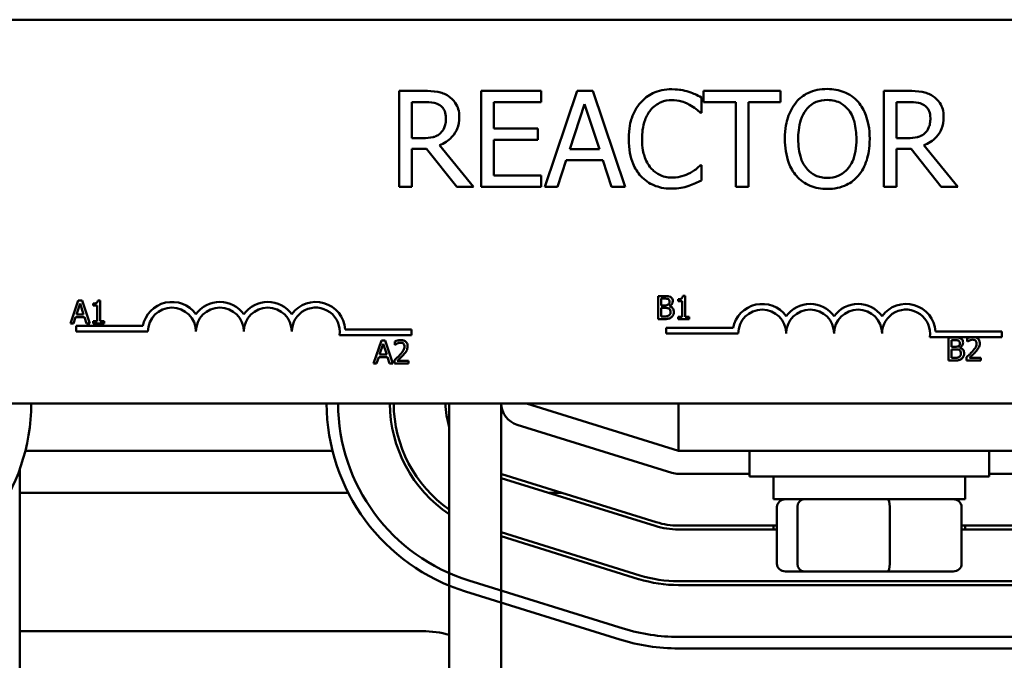
# Model space of a CAD drawing. Units: inches. Extents: x 1.1 to 48.4, y 0.6 to 37.7.
# Drawn here: x 8.7 to 11.3, y 28.1 to 29.8 of the extents above; entities that cross this region are included whole.
import ezdxf

# ---------------------------------------------------------------- set-up
doc = ezdxf.new("R2010")
doc.units = ezdxf.units.IN
doc.header["$LTSCALE"] = 2.25
doc.header["$MEASUREMENT"] = 0
doc.layers.add('Visible (ANSI)', color=7, linetype='Continuous', lineweight=50)

msp = doc.modelspace()

# ---------------------------------------------------------------- linework, layer by layer
at = {"layer": 'Visible (ANSI)'}
for p, q in [((8.5751, 29.8106), (13.3951, 29.8106)), ((9.7672, 29.625), (9.7028, 29.625)), ((9.7028, 29.625), (9.7028, 29.375)), ((10.0725, 29.625), (9.9161, 29.625)), ((9.9161, 29.625), (9.9161, 29.375)), ((10.0725, 29.5954), (10.0725, 29.625)), ((10.1663, 29.625), (10.082, 29.375)), ((10.2072, 29.625), (10.1663, 29.625)), ((10.2915, 29.375), (10.2072, 29.625)), ((10.6971, 29.625), (10.4961, 29.625)), ((10.4961, 29.625), (10.4961, 29.5954)), ((10.6971, 29.5954), (10.6971, 29.625)), ((11.0301, 29.625), (10.9657, 29.625)), ((10.9657, 29.625), (10.9657, 29.375)), ((10.4906, 29.5682), (10.4906, 29.6083)), ((9.736, 29.5022), (9.736, 29.5962)), ((9.736, 29.5962), (9.769, 29.5962)), ((9.9493, 29.5269), (9.9493, 29.5954)), ((9.9493, 29.5954), (10.0725, 29.5954)), ((10.1474, 29.4732), (10.1859, 29.5909)), ((10.1859, 29.5909), (10.2246, 29.4732)), ((10.4961, 29.5954), (10.58, 29.5954)), ((10.58, 29.5954), (10.58, 29.375)), ((10.6132, 29.375), (10.6132, 29.5954)), ((10.6132, 29.5954), (10.6971, 29.5954)), ((10.9989, 29.5962), (11.032, 29.5962)), ((10.9989, 29.5022), (10.9989, 29.5962)), ((10.488, 29.5682), (10.4906, 29.5682)), ((10.0642, 29.5269), (9.9493, 29.5269)), ((10.0642, 29.4973), (10.0642, 29.5269)), ((9.7652, 29.5022), (9.736, 29.5022)), ((9.9493, 29.4045), (9.9493, 29.4973)), ((9.9493, 29.4973), (10.0642, 29.4973)), ((11.0281, 29.5022), (10.9989, 29.5022)), ((9.736, 29.375), (9.736, 29.4744)), ((9.736, 29.4744), (9.7741, 29.4744)), ((9.7741, 29.4744), (9.8531, 29.375)), ((9.8962, 29.375), (9.8073, 29.4838)), ((10.2246, 29.4732), (10.1474, 29.4732)), ((10.9989, 29.375), (10.9989, 29.4744)), ((10.9989, 29.4744), (11.037, 29.4744)), ((11.037, 29.4744), (11.116, 29.375)), ((11.1592, 29.375), (11.0703, 29.4838)), ((10.1156, 29.375), (10.1383, 29.4449)), ((10.1383, 29.4449), (10.2338, 29.4449)), ((10.2338, 29.4449), (10.2564, 29.375)), ((10.4906, 29.4317), (10.4882, 29.4317)), ((10.4906, 29.392), (10.4906, 29.4317)), ((10.0725, 29.4045), (9.9493, 29.4045)), ((10.0725, 29.375), (10.0725, 29.4045)), ((9.7028, 29.375), (9.736, 29.375)), ((9.8531, 29.375), (9.8962, 29.375)), ((9.9161, 29.375), (10.0725, 29.375)), ((10.082, 29.375), (10.1156, 29.375)), ((10.2564, 29.375), (10.2915, 29.375)), ((10.58, 29.375), (10.6132, 29.375)), ((10.9657, 29.375), (10.9989, 29.375)), ((11.116, 29.375), (11.1592, 29.375)), ((10.3779, 29.0907), (10.3779, 29.0307)), ((10.3938, 29.0907), (10.3779, 29.0907)), ((10.3859, 29.0664), (10.3859, 29.0839)), ((10.3859, 29.0839), (10.3935, 29.0839)), ((10.4482, 29.0909), (10.442, 29.0909)), ((10.4482, 29.0368), (10.4482, 29.0909)), ((8.8659, 29.0792), (8.8456, 29.0192)), ((8.8613, 29.0428), (8.8706, 29.071)), ((8.8757, 29.0792), (8.8659, 29.0792)), ((8.8706, 29.071), (8.8799, 29.0428)), ((8.8959, 29.0192), (8.8757, 29.0792)), ((8.9046, 29.071), (8.9046, 29.0656)), ((8.9046, 29.0656), (8.9155, 29.0656)), ((8.9155, 29.0656), (8.9155, 29.0253)), ((8.9232, 29.0794), (8.917, 29.0794)), ((8.9232, 29.0253), (8.9232, 29.0794)), ((10.395, 29.0664), (10.3859, 29.0664)), ((10.3859, 29.0375), (10.3859, 29.0597)), ((10.3859, 29.0597), (10.395, 29.0597)), ((10.4074, 29.0641), (10.4074, 29.0644)), ((10.4296, 29.0825), (10.4296, 29.077)), ((10.4296, 29.077), (10.4405, 29.077)), ((10.4405, 29.077), (10.4405, 29.0368)), ((8.8537, 29.0192), (8.8591, 29.036)), ((8.8591, 29.036), (8.882, 29.036)), ((8.8799, 29.0428), (8.8613, 29.0428)), ((8.882, 29.036), (8.8875, 29.0192)), ((10.3924, 29.0375), (10.3859, 29.0375)), ((10.4405, 29.0368), (10.4296, 29.0368)), ((10.4296, 29.0368), (10.4296, 29.0307)), ((10.4588, 29.0368), (10.4482, 29.0368)), ((10.4588, 29.0307), (10.4588, 29.0368)), ((8.8456, 29.0192), (8.8537, 29.0192)), ((8.8601, 28.9981), (8.8601, 29.0128)), ((8.8601, 29.0128), (9.0343, 29.0128)), ((8.8875, 29.0192), (8.8959, 29.0192)), ((8.9046, 29.0253), (8.9046, 29.0192)), ((8.9155, 29.0253), (8.9046, 29.0253)), ((8.9046, 29.0192), (8.9339, 29.0192)), ((8.9339, 29.0253), (8.9232, 29.0253)), ((8.9339, 29.0192), (8.9339, 29.0253)), ((10.3779, 29.0307), (10.3951, 29.0307)), ((10.399, 28.9929), (10.399, 29.0076)), ((10.399, 29.0076), (10.5732, 29.0076)), ((10.4296, 29.0307), (10.4588, 29.0307)), ((9.0476, 28.9981), (8.8601, 28.9981)), ((9.7351, 28.9887), (9.5469, 28.9887)), ((9.5621, 29.0034), (9.7351, 29.0034)), ((9.7351, 29.0034), (9.7351, 28.9887)), ((10.5865, 28.9929), (10.399, 28.9929)), ((11.1927, 28.9834), (11.0858, 28.9834)), ((11.101, 28.9981), (11.274, 28.9981)), ((11.1348, 28.9827), (11.1348, 28.9227)), ((11.1507, 28.9827), (11.1348, 28.9827)), ((11.2038, 28.9834), (11.1927, 28.9834)), ((11.274, 28.9834), (11.2038, 28.9834)), ((11.274, 28.9981), (11.274, 28.9834)), ((9.6561, 28.9747), (9.6358, 28.9147)), ((9.6516, 28.9383), (9.6608, 28.9665)), ((9.6659, 28.9747), (9.6561, 28.9747)), ((9.6608, 28.9665), (9.6701, 28.9383)), ((9.6861, 28.9147), (9.6659, 28.9747)), ((9.6914, 28.9724), (9.6914, 28.9638)), ((9.6914, 28.9638), (9.6918, 28.9638)), ((11.1428, 28.9584), (11.1428, 28.9759)), ((11.1428, 28.9759), (11.1504, 28.9759)), ((11.1518, 28.9584), (11.1428, 28.9584)), ((11.1642, 28.9561), (11.1642, 28.9564)), ((11.183, 28.9804), (11.183, 28.9718)), ((11.183, 28.9718), (11.1834, 28.9718)), ((9.6439, 28.9147), (9.6494, 28.9315)), ((9.6494, 28.9315), (9.6723, 28.9315)), ((9.6701, 28.9383), (9.6516, 28.9383)), ((9.6723, 28.9315), (9.6777, 28.9147)), ((11.1428, 28.9295), (11.1428, 28.9517)), ((11.1428, 28.9517), (11.1518, 28.9517)), ((11.1492, 28.9295), (11.1428, 28.9295)), ((11.1817, 28.9312), (11.1817, 28.9227)), ((11.2187, 28.9297), (11.1892, 28.9297)), ((11.2187, 28.9227), (11.2187, 28.9297)), ((9.6358, 28.9147), (9.6439, 28.9147)), ((9.6777, 28.9147), (9.6861, 28.9147)), ((9.6901, 28.9232), (9.6901, 28.9147)), ((9.6901, 28.9147), (9.7271, 28.9147)), ((9.7271, 28.9217), (9.6976, 28.9217)), ((9.7271, 28.9147), (9.7271, 28.9217)), ((11.1348, 28.9227), (11.152, 28.9227)), ((11.1817, 28.9227), (11.2187, 28.9227)), ((13.3951, 28.8106), (8.5751, 28.8106)), ((9.8333, 28.8106), (9.8333, 26.7411)), ((9.9683, 28.8106), (9.9683, 26.7411)), ((10.4308, 28.6876), (10.0344, 28.8106)), ((10.4308, 28.8106), (10.4308, 28.6876)), ((10.0105, 28.7553), (10.413, 28.6303)), ((9.5287, 28.6876), (8.7279, 28.6876)), ((10.4308, 28.6876), (11.4258, 28.6876)), ((10.6158, 28.6876), (10.6158, 28.6201)), ((11.2408, 28.6876), (11.2408, 28.6201)), ((8.7133, 26.7411), (8.7133, 28.6394)), ((10.3729, 28.5013), (9.9704, 28.6263)), ((10.4308, 28.6276), (10.6158, 28.6276)), ((11.2408, 28.6276), (11.4258, 28.6276)), ((9.9683, 28.6165), (10.37, 28.4918)), ((11.2408, 28.6201), (10.6158, 28.6201)), ((10.6783, 28.5611), (10.6783, 28.6201)), ((11.1783, 28.5611), (11.1783, 28.6201)), ((9.57, 28.5776), (8.7133, 28.5776)), ((10.1275, 28.5776), (10.0938, 28.5776)), ((10.6783, 28.5611), (11.1783, 28.5611)), ((10.6875, 28.3931), (10.6875, 28.5411)), ((10.7409, 28.3931), (10.7409, 28.5411)), ((10.9817, 28.3931), (10.9817, 28.5411)), ((11.169, 28.3931), (11.169, 28.5411)), ((10.3299, 28.3629), (9.9683, 28.4752)), ((10.6875, 28.4926), (10.4308, 28.4926)), ((10.4308, 28.4826), (10.6875, 28.4826)), ((10.6783, 28.4826), (10.6783, 28.4926)), ((11.4258, 28.4926), (11.169, 28.4926)), ((11.169, 28.4826), (11.4258, 28.4826)), ((11.1783, 28.4826), (11.1783, 28.4926)), ((9.9683, 28.4647), (10.3269, 28.3533)), ((10.7095, 28.3731), (10.758, 28.3731)), ((10.758, 28.3731), (10.9768, 28.3731)), ((10.9768, 28.3731), (11.147, 28.3731)), ((10.2869, 28.2244), (9.8844, 28.3494)), ((11.4258, 28.3476), (10.4308, 28.3476)), ((9.8755, 28.3207), (10.278, 28.1957)), ((10.4308, 28.3376), (11.4258, 28.3376)), ((8.7133, 28.2176), (9.7633, 28.2176)), ((11.4258, 28.2026), (10.4308, 28.2026)), ((10.4308, 28.1726), (11.4258, 28.1726))]:
    msp.add_line(p, q, dxfattribs=at)
for centre, radius, start, end in [((9.1101, 28.9981), 0.0772, 35.9425, 169.0242), ((9.1101, 28.9981), 0.0625, 0, 180), ((9.2351, 28.9981), 0.0772, 35.9425, 144.0575), ((9.2351, 28.9981), 0.0625, 0, 180), ((9.3601, 28.9981), 0.0772, 35.9425, 144.0575), ((9.3601, 28.9981), 0.0625, 0, 180), ((9.4851, 28.9981), 0.0772, 3.8949, 144.0575), ((9.4851, 28.9981), 0.0625, 351.2996, 180), ((10.649, 28.9929), 0.0772, 35.9425, 169.0242), ((10.774, 28.9929), 0.0772, 35.9425, 144.0575), ((10.899, 28.9929), 0.0772, 35.9425, 144.0575), ((11.024, 28.9929), 0.0772, 3.8949, 144.0575), ((10.649, 28.9929), 0.0625, 0, 180), ((10.774, 28.9929), 0.0625, 0, 180), ((10.899, 28.9929), 0.0625, 0, 180), ((11.024, 28.9929), 0.0625, 351.2996, 180), ((8.2283, 28.8126), 0.515, 287.2527, 359.7867), ((10.0283, 28.8126), 0.515, 180.2133, 252.7473), ((10.0283, 28.8126), 0.485, 180.2265, 252.7473), ((10.0283, 28.8126), 0.35, 180.3139, 236.1416), ((10.0283, 28.8126), 0.34, 180.3231, 235.0033), ((10.0283, 28.8126), 0.205, 180.5359, 197.9698), ((10.0283, 28.8126), 0.06, 181.8313, 252.7473), ((10.0283, 28.8126), 0.195, 252.0798, 252.7473), ((10.4308, 28.6876), 0.06, 252.7473, 270), ((10.4308, 28.6876), 0.195, 252.7473, 270), ((10.4308, 28.6876), 0.205, 252.7473, 270), ((10.4308, 28.6876), 0.35, 252.7473, 270), ((10.4308, 28.6876), 0.34, 252.7473, 270), ((9.7633, 27.9676), 0.25, 73.7398, 90), ((10.4308, 28.6876), 0.485, 252.7473, 270), ((10.4308, 28.6876), 0.515, 252.7473, 270)]:
    msp.add_arc(centre, radius, start, end, dxfattribs=at)
for centre, major_axis, ratio, start_param, end_param in [((10.7095, 28.5411), (0.022, 0), 0.90953, 1.570796, 3.141593), ((10.758, 28.5411), (0, 0.02), 0.855309, 0, 1.570796), ((10.9768, 28.5411), (0, 0.02), 0.244161, 4.712389, 6.283185), ((11.147, 28.5411), (-0.022, 0), 0.90953, 3.141593, 4.712389), ((10.7095, 28.3931), (0.022, 0), 0.90953, 3.141593, 4.712389), ((10.758, 28.3931), (0, -0.02), 0.855309, 4.712389, 6.283185), ((10.9768, 28.3931), (0, -0.02), 0.244161, 0, 1.570796), ((11.147, 28.3931), (-0.022, 0), 0.90953, 1.570796, 3.141593)]:
    msp.add_ellipse(centre, major_axis=major_axis, ratio=ratio, start_param=start_param, end_param=end_param, dxfattribs=at)
for points, knots in [([(9.8308, 29.6118), (9.8265, 29.6145), (9.822, 29.6169), (9.8127, 29.6205), (9.808, 29.6218), (9.7913, 29.6245), (9.7792, 29.625), (9.7672, 29.625)], [-0.1677598, -0.1677598, -0.1677598, -0.1677598, -0.1290227, -0.1290227, -0.0915306, -0.0915306, 0, 0, 0, 0]), ([(10.4135, 29.6294), (10.4046, 29.6294), (10.3959, 29.6286), (10.3791, 29.6251), (10.3714, 29.6225), (10.3517, 29.6131), (10.3412, 29.6051), (10.3322, 29.595)], [-0.23334, -0.23334, -0.23334, -0.23334, -0.1660631, -0.1660631, -0.1028925, -0.1028925, 0, 0, 0, 0]), ([(10.4574, 29.6229), (10.4508, 29.625), (10.4439, 29.6265), (10.4336, 29.6282), (10.4254, 29.6294), (10.4135, 29.6294)], [-0.270358, -0.270358, -0.270358, -0.270358, -0.0913811, -0.0913811, 0, 0, 0, 0]), ([(10.4906, 29.6083), (10.4852, 29.6113), (10.4796, 29.614), (10.471, 29.6178), (10.465, 29.6205), (10.4574, 29.6229)], [-0.1794687, -0.1794687, -0.1794687, -0.1794687, -0.0607087, -0.0607087, 0, 0, 0, 0]), ([(10.8186, 29.6302), (10.8097, 29.6302), (10.8007, 29.6294), (10.7837, 29.6257), (10.7758, 29.6231), (10.7567, 29.6137), (10.7467, 29.6061), (10.7382, 29.5964)], [-0.2297757, -0.2297757, -0.2297757, -0.2297757, -0.161847, -0.161847, -0.0979811, -0.0979811, 0, 0, 0, 0]), ([(10.8993, 29.5964), (10.8944, 29.6019), (10.8889, 29.6068), (10.8755, 29.6163), (10.8683, 29.6198), (10.849, 29.6278), (10.8339, 29.6302), (10.8186, 29.6302)], [-0.1938257, -0.1938257, -0.1938257, -0.1938257, -0.1592284, -0.1592284, -0.1165822, -0.1165822, 0, 0, 0, 0]), ([(11.0938, 29.6118), (11.0895, 29.6145), (11.085, 29.6169), (11.0757, 29.6205), (11.071, 29.6218), (11.0542, 29.6245), (11.0422, 29.625), (11.0301, 29.625)], [-0.1677598, -0.1677598, -0.1677598, -0.1677598, -0.1290227, -0.1290227, -0.0915306, -0.0915306, 0, 0, 0, 0]), ([(9.8592, 29.5571), (9.8592, 29.5641), (9.8584, 29.5712), (9.8552, 29.5827), (9.853, 29.5882), (9.844, 29.6014), (9.8379, 29.6072), (9.8308, 29.6118)], [-0.2014197, -0.2014197, -0.2014197, -0.2014197, -0.1216699, -0.1216699, -0.0648422, -0.0648422, 0, 0, 0, 0]), ([(10.3579, 29.5753), (10.3617, 29.5797), (10.3659, 29.5837), (10.3752, 29.5906), (10.3801, 29.5933), (10.3943, 29.5993), (10.4036, 29.6011), (10.4132, 29.6011)], [-0.1607012, -0.1607012, -0.1607012, -0.1607012, -0.1167143, -0.1167143, -0.0736279, -0.0736279, 0, 0, 0, 0]), ([(10.4132, 29.6011), (10.4219, 29.6011), (10.4308, 29.6002), (10.4431, 29.5965), (10.4509, 29.594), (10.4598, 29.5891)], [-0.2383759, -0.2383759, -0.2383759, -0.2383759, -0.0777001, -0.0777001, 0, 0, 0, 0]), ([(10.7633, 29.5755), (10.7669, 29.5801), (10.7709, 29.5844), (10.7807, 29.5921), (10.7856, 29.5946), (10.7989, 29.6), (10.8089, 29.6015), (10.8188, 29.6015)], [-0.137988, -0.137988, -0.137988, -0.137988, -0.1090307, -0.1090307, -0.076096, -0.076096, 0, 0, 0, 0]), ([(10.8188, 29.6015), (10.8254, 29.6015), (10.8318, 29.6008), (10.8441, 29.5977), (10.8498, 29.5955), (10.8626, 29.5881), (10.8689, 29.5824), (10.8741, 29.5755)], [-0.1623056, -0.1623056, -0.1623056, -0.1623056, -0.1125339, -0.1125339, -0.0659705, -0.0659705, 0, 0, 0, 0]), ([(11.1221, 29.5571), (11.1221, 29.5641), (11.1214, 29.5712), (11.1182, 29.5827), (11.116, 29.5882), (11.107, 29.6014), (11.1009, 29.6072), (11.0938, 29.6118)], [-0.2014197, -0.2014197, -0.2014197, -0.2014197, -0.1216699, -0.1216699, -0.0648422, -0.0648422, 0, 0, 0, 0]), ([(9.769, 29.5962), (9.7746, 29.5962), (9.7849, 29.596), (9.799, 29.5927), (9.8041, 29.5907), (9.8087, 29.5877)], [-0.1096682, -0.1096682, -0.1096682, -0.1096682, -0.0421512, -0.0421512, 0, 0, 0, 0]), ([(9.8087, 29.5877), (9.8115, 29.5858), (9.8141, 29.5836), (9.8187, 29.5779), (9.8202, 29.575), (9.8236, 29.5668), (9.8245, 29.5606), (9.8245, 29.5545)], [-0.08503315, -0.08503315, -0.08503315, -0.08503315, -0.06740103, -0.06740103, -0.04703786, -0.04703786, 0, 0, 0, 0]), ([(10.3322, 29.595), (10.3217, 29.5831), (10.3142, 29.5694), (10.3059, 29.5454), (10.301, 29.5281), (10.301, 29.4998)], [-0.5727352, -0.5727352, -0.5727352, -0.5727352, -0.2159414, -0.2159414, 0, 0, 0, 0]), ([(10.3357, 29.4998), (10.3357, 29.5146), (10.3373, 29.5323), (10.3471, 29.5589), (10.3517, 29.5677), (10.3579, 29.5753)], [-0.2157825, -0.2157825, -0.2157825, -0.2157825, -0.0750046, -0.0750046, 0, 0, 0, 0]), ([(10.4598, 29.5891), (10.4657, 29.5859), (10.4715, 29.5822), (10.4805, 29.5748), (10.4843, 29.5716), (10.488, 29.5682)], [-0.08851483, -0.08851483, -0.08851483, -0.08851483, -0.03795404, -0.03795404, 0, 0, 0, 0]), ([(10.7382, 29.5964), (10.7281, 29.5843), (10.7209, 29.5703), (10.713, 29.546), (10.7082, 29.5283), (10.7082, 29.5)], [-0.5669914, -0.5669914, -0.5669914, -0.5669914, -0.2162681, -0.2162681, 0, 0, 0, 0]), ([(10.7429, 29.5), (10.7429, 29.513), (10.744, 29.5319), (10.7532, 29.5592), (10.7574, 29.568), (10.7633, 29.5755)], [-0.2198636, -0.2198636, -0.2198636, -0.2198636, -0.0730182, -0.0730182, 0, 0, 0, 0]), ([(10.8741, 29.5755), (10.883, 29.5641), (10.8872, 29.5511), (10.8932, 29.5297), (10.8946, 29.5146), (10.8946, 29.5)], [-0.1691984, -0.1691984, -0.1691984, -0.1691984, -0.111549, -0.111549, 0, 0, 0, 0]), ([(10.9293, 29.5), (10.9293, 29.5282), (10.9244, 29.5478), (10.9145, 29.5743), (10.908, 29.5861), (10.8993, 29.5964)], [-0.2156543, -0.2156543, -0.2156543, -0.2156543, -0.1027425, -0.1027425, 0, 0, 0, 0]), ([(11.032, 29.5962), (11.0376, 29.5962), (11.0479, 29.596), (11.0619, 29.5927), (11.0671, 29.5907), (11.0717, 29.5877)], [-0.1096682, -0.1096682, -0.1096682, -0.1096682, -0.0421512, -0.0421512, 0, 0, 0, 0]), ([(11.0717, 29.5877), (11.0745, 29.5858), (11.077, 29.5836), (11.0817, 29.5779), (11.0832, 29.575), (11.0866, 29.5668), (11.0875, 29.5606), (11.0875, 29.5545)], [-0.08503315, -0.08503315, -0.08503315, -0.08503315, -0.06740103, -0.06740103, -0.04703786, -0.04703786, 0, 0, 0, 0]), ([(9.8073, 29.4838), (9.8135, 29.486), (9.8194, 29.4889), (9.8302, 29.4959), (9.835, 29.4998), (9.8478, 29.5132), (9.8518, 29.5216), (9.8576, 29.5359), (9.8592, 29.5464), (9.8592, 29.5571)], [-0.1541803, -0.1541803, -0.1541803, -0.1541803, -0.1350939, -0.1350939, -0.1169397, -0.1169397, -0.0811847, -0.0811847, 0, 0, 0, 0]), ([(9.8245, 29.5545), (9.8245, 29.5498), (9.8242, 29.545), (9.8225, 29.5358), (9.8213, 29.5319), (9.8175, 29.5235), (9.8144, 29.519), (9.8103, 29.5152)], [-0.09760014, -0.09760014, -0.09760014, -0.09760014, -0.07012214, -0.07012214, -0.04247941, -0.04247941, 0, 0, 0, 0]), ([(11.0703, 29.4838), (11.0764, 29.486), (11.0823, 29.4889), (11.0931, 29.4959), (11.098, 29.4998), (11.1108, 29.5132), (11.1147, 29.5216), (11.1205, 29.5359), (11.1221, 29.5464), (11.1221, 29.5571)], [-0.1541803, -0.1541803, -0.1541803, -0.1541803, -0.1350939, -0.1350939, -0.1169397, -0.1169397, -0.0811847, -0.0811847, 0, 0, 0, 0]), ([(11.0875, 29.5545), (11.0875, 29.5498), (11.0871, 29.545), (11.0855, 29.5358), (11.0842, 29.5319), (11.0805, 29.5235), (11.0774, 29.519), (11.0733, 29.5152)], [-0.09760014, -0.09760014, -0.09760014, -0.09760014, -0.07012214, -0.07012214, -0.04247941, -0.04247941, 0, 0, 0, 0]), ([(9.8103, 29.5152), (9.8077, 29.5125), (9.8048, 29.5103), (9.7969, 29.5061), (9.7927, 29.5051), (9.7826, 29.5029), (9.7737, 29.5022), (9.7652, 29.5022)], [-0.08808645, -0.08808645, -0.08808645, -0.08808645, -0.07878701, -0.07878701, -0.06541676, -0.06541676, 0, 0, 0, 0]), ([(10.301, 29.4998), (10.301, 29.4729), (10.3055, 29.4521), (10.3172, 29.4236), (10.3238, 29.4127), (10.3324, 29.4033)], [-0.2355804, -0.2355804, -0.2355804, -0.2355804, -0.0970857, -0.0970857, 0, 0, 0, 0]), ([(10.3588, 29.4242), (10.351, 29.4334), (10.3456, 29.4441), (10.3397, 29.462), (10.3357, 29.4758), (10.3357, 29.4998)], [-0.5007176, -0.5007176, -0.5007176, -0.5007176, -0.1823961, -0.1823961, 0, 0, 0, 0]), ([(10.7082, 29.5), (10.7082, 29.4786), (10.711, 29.4572), (10.7231, 29.425), (10.7295, 29.4136), (10.738, 29.4037)], [-0.2619603, -0.2619603, -0.2619603, -0.2619603, -0.0995786, -0.0995786, 0, 0, 0, 0]), ([(10.8188, 29.3985), (10.8133, 29.3985), (10.8079, 29.399), (10.7974, 29.4011), (10.7925, 29.4027), (10.7798, 29.4087), (10.7729, 29.414), (10.759, 29.4293), (10.7539, 29.4391), (10.7447, 29.4647), (10.7429, 29.4828), (10.7429, 29.5)], [-0.3323175, -0.3323175, -0.3323175, -0.3323175, -0.2970307, -0.2970307, -0.2638387, -0.2638387, -0.2069974, -0.2069974, -0.1305235, -0.1305235, 0, 0, 0, 0]), ([(10.8946, 29.5), (10.8946, 29.4892), (10.8939, 29.4783), (10.8904, 29.4587), (10.8878, 29.4497), (10.8787, 29.4293), (10.8723, 29.422), (10.8616, 29.4115), (10.8547, 29.4069), (10.838, 29.4), (10.8285, 29.3985), (10.8188, 29.3985)], [-0.2634427, -0.2634427, -0.2634427, -0.2634427, -0.222649, -0.222649, -0.1878042, -0.1878042, -0.1377839, -0.1377839, -0.0737042, -0.0737042, 0, 0, 0, 0]), ([(10.8993, 29.4037), (10.9043, 29.4094), (10.9085, 29.4157), (10.916, 29.4295), (10.9191, 29.4371), (10.9256, 29.4579), (10.9293, 29.4758), (10.9293, 29.5)], [-0.3991838, -0.3991838, -0.3991838, -0.3991838, -0.295861, -0.295861, -0.1843802, -0.1843802, 0, 0, 0, 0]), ([(11.0733, 29.5152), (11.0707, 29.5125), (11.0678, 29.5103), (11.0598, 29.5061), (11.0557, 29.5051), (11.0456, 29.5029), (11.0367, 29.5022), (11.0281, 29.5022)], [-0.08808645, -0.08808645, -0.08808645, -0.08808645, -0.07878701, -0.07878701, -0.06541676, -0.06541676, 0, 0, 0, 0]), ([(10.4132, 29.3993), (10.4075, 29.3993), (10.4018, 29.3999), (10.3897, 29.4027), (10.3843, 29.405), (10.372, 29.4112), (10.3648, 29.4171), (10.3588, 29.4242)], [-0.1349581, -0.1349581, -0.1349581, -0.1349581, -0.1056508, -0.1056508, -0.0713614, -0.0713614, 0, 0, 0, 0]), ([(10.4882, 29.4317), (10.4851, 29.4286), (10.481, 29.4251), (10.4757, 29.4208), (10.4706, 29.4168), (10.4617, 29.4116)], [-0.2189742, -0.2189742, -0.2189742, -0.2189742, -0.0785707, -0.0785707, 0, 0, 0, 0]), ([(10.3324, 29.4033), (10.3373, 29.3979), (10.3428, 29.3931), (10.3548, 29.3848), (10.3612, 29.3814), (10.3784, 29.3745), (10.3931, 29.3705), (10.4128, 29.3705)], [-0.3453931, -0.3453931, -0.3453931, -0.3453931, -0.2478358, -0.2478358, -0.150467, -0.150467, 0, 0, 0, 0]), ([(10.4617, 29.4116), (10.4548, 29.4078), (10.4474, 29.405), (10.4361, 29.4017), (10.4271, 29.3993), (10.4132, 29.3993)], [-0.3154135, -0.3154135, -0.3154135, -0.3154135, -0.1053581, -0.1053581, 0, 0, 0, 0]), ([(10.4574, 29.3778), (10.4633, 29.3796), (10.4695, 29.3819), (10.4802, 29.3871), (10.4854, 29.3896), (10.4906, 29.392)], [-0.09074081, -0.09074081, -0.09074081, -0.09074081, -0.04384946, -0.04384946, 0, 0, 0, 0]), ([(10.738, 29.4037), (10.7429, 29.3981), (10.7484, 29.3931), (10.7602, 29.3846), (10.7666, 29.381), (10.7879, 29.3721), (10.8032, 29.3697), (10.8186, 29.3697)], [-0.2374481, -0.2374481, -0.2374481, -0.2374481, -0.1763109, -0.1763109, -0.117793, -0.117793, 0, 0, 0, 0]), ([(10.8186, 29.3697), (10.8276, 29.3697), (10.8364, 29.3705), (10.8533, 29.3741), (10.8615, 29.3768), (10.8807, 29.3861), (10.8907, 29.394), (10.8993, 29.4037)], [-0.2310923, -0.2310923, -0.2310923, -0.2310923, -0.1627208, -0.1627208, -0.0988125, -0.0988125, 0, 0, 0, 0]), ([(10.4128, 29.3705), (10.4213, 29.3705), (10.43, 29.3709), (10.444, 29.3737), (10.4508, 29.3756), (10.4574, 29.3778)], [-0.1087261, -0.1087261, -0.1087261, -0.1087261, -0.0533013, -0.0533013, 0, 0, 0, 0]), ([(10.3935, 29.0839), (10.3958, 29.0839), (10.3982, 29.0839), (10.4018, 29.0834), (10.4032, 29.083), (10.4044, 29.0823)], [-0.02836535, -0.02836535, -0.02836535, -0.02836535, -0.01085458, -0.01085458, 0, 0, 0, 0]), ([(10.4096, 29.0883), (10.4068, 29.0898), (10.4045, 29.0902), (10.4009, 29.0906), (10.3971, 29.0907), (10.3938, 29.0907)], [-0.03480564, -0.03480564, -0.03480564, -0.03480564, -0.02475505, -0.02475505, 0, 0, 0, 0]), ([(10.4158, 29.0772), (10.4158, 29.0789), (10.4156, 29.0806), (10.4144, 29.0839), (10.4136, 29.0849), (10.4122, 29.0867), (10.4109, 29.0876), (10.4096, 29.0883)], [-0.0222312, -0.0222312, -0.0222312, -0.0222312, -0.01716168, -0.01716168, -0.01169092, -0.01169092, 0, 0, 0, 0]), ([(10.442, 29.0909), (10.4419, 29.0901), (10.4418, 29.0893), (10.4414, 29.0878), (10.4411, 29.0871), (10.4404, 29.0859), (10.44, 29.0853), (10.439, 29.0845), (10.4383, 29.084), (10.4348, 29.0828), (10.4321, 29.0825), (10.4296, 29.0825)], [-0.1005438, -0.1005438, -0.1005438, -0.1005438, -0.0762723, -0.0762723, -0.0553229, -0.0553229, -0.032618, -0.032618, -0.0195337, -0.0195337, 0, 0, 0, 0]), ([(8.917, 29.0794), (8.9169, 29.0786), (8.9168, 29.0778), (8.9164, 29.0763), (8.9162, 29.0757), (8.9155, 29.0744), (8.915, 29.0738), (8.9141, 29.073), (8.9133, 29.0725), (8.9098, 29.0713), (8.9072, 29.071), (8.9046, 29.071)], [-0.1005438, -0.1005438, -0.1005438, -0.1005438, -0.0762723, -0.0762723, -0.0553229, -0.0553229, -0.032618, -0.032618, -0.0195337, -0.0195337, 0, 0, 0, 0]), ([(10.4041, 29.0683), (10.403, 29.0676), (10.4018, 29.067), (10.3991, 29.0664), (10.3971, 29.0664), (10.395, 29.0664)], [-0.03264374, -0.03264374, -0.03264374, -0.03264374, -0.01655002, -0.01655002, 0, 0, 0, 0]), ([(10.395, 29.0597), (10.3971, 29.0597), (10.3995, 29.0596), (10.4021, 29.0593), (10.4037, 29.059), (10.4055, 29.0581)], [-0.04986036, -0.04986036, -0.04986036, -0.04986036, -0.01514589, -0.01514589, 0, 0, 0, 0]), ([(10.4075, 29.0761), (10.4075, 29.0748), (10.4074, 29.0735), (10.4068, 29.0713), (10.4064, 29.0706), (10.4056, 29.0694), (10.4049, 29.0688), (10.4041, 29.0683)], [-0.01614271, -0.01614271, -0.01614271, -0.01614271, -0.01115771, -0.01115771, -0.00679168, -0.00679168, 0, 0, 0, 0]), ([(10.4044, 29.0823), (10.405, 29.082), (10.4055, 29.0816), (10.4064, 29.0806), (10.4067, 29.08), (10.4073, 29.0785), (10.4075, 29.0773), (10.4075, 29.0761)], [-0.01611241, -0.01611241, -0.01611241, -0.01611241, -0.0128949, -0.0128949, -0.00913085, -0.00913085, 0, 0, 0, 0]), ([(10.4055, 29.0581), (10.4064, 29.0576), (10.4073, 29.0571), (10.4089, 29.0555), (10.4092, 29.0547), (10.4101, 29.0526), (10.4103, 29.0507), (10.4103, 29.0488)], [-0.02329222, -0.02329222, -0.02329222, -0.02329222, -0.0192567, -0.0192567, -0.01448536, -0.01448536, 0, 0, 0, 0]), ([(10.4074, 29.0644), (10.4091, 29.0652), (10.4107, 29.0663), (10.4129, 29.0686), (10.414, 29.07), (10.4155, 29.0736), (10.4158, 29.0754), (10.4158, 29.0772)], [-0.05151697, -0.05151697, -0.05151697, -0.05151697, -0.02945551, -0.02945551, -0.01403183, -0.01403183, 0, 0, 0, 0]), ([(10.4186, 29.0491), (10.4186, 29.0506), (10.4185, 29.0521), (10.4178, 29.0548), (10.4173, 29.0561), (10.4159, 29.0587), (10.4147, 29.0601), (10.4114, 29.0626), (10.4095, 29.0635), (10.4074, 29.0641)], [-0.05810018, -0.05810018, -0.05810018, -0.05810018, -0.04429921, -0.04429921, -0.03159195, -0.03159195, -0.01636121, -0.01636121, 0, 0, 0, 0]), ([(10.406, 29.04), (10.4052, 29.0395), (10.4044, 29.0391), (10.4026, 29.0384), (10.4016, 29.0382), (10.3996, 29.0378), (10.3974, 29.0375), (10.3924, 29.0375)], [-0.1097402, -0.1097402, -0.1097402, -0.1097402, -0.0746497, -0.0746497, -0.0380627, -0.0380627, 0, 0, 0, 0]), ([(10.3951, 29.0307), (10.4005, 29.0307), (10.4035, 29.0314), (10.4078, 29.0326), (10.4102, 29.0339), (10.4124, 29.0356)], [-0.03420663, -0.03420663, -0.03420663, -0.03420663, -0.02111028, -0.02111028, 0, 0, 0, 0]), ([(10.4103, 29.0488), (10.4103, 29.0477), (10.4102, 29.0466), (10.4097, 29.0445), (10.4094, 29.0437), (10.4082, 29.0419), (10.4071, 29.0409), (10.406, 29.04)], [-0.02306337, -0.02306337, -0.02306337, -0.02306337, -0.01687777, -0.01687777, -0.01077554, -0.01077554, 0, 0, 0, 0]), ([(10.4124, 29.0356), (10.4135, 29.0364), (10.4144, 29.0374), (10.416, 29.0395), (10.4168, 29.0408), (10.4183, 29.0444), (10.4186, 29.0468), (10.4186, 29.0491)], [-0.04320546, -0.04320546, -0.04320546, -0.04320546, -0.02995386, -0.02995386, -0.01806939, -0.01806939, 0, 0, 0, 0]), ([(11.1664, 28.9803), (11.1637, 28.9818), (11.1614, 28.9822), (11.1577, 28.9827), (11.1539, 28.9827), (11.1507, 28.9827)], [-0.03480564, -0.03480564, -0.03480564, -0.03480564, -0.02475505, -0.02475505, 0, 0, 0, 0]), ([(11.1927, 28.9834), (11.1914, 28.9832), (11.1905, 28.983), (11.1875, 28.9822), (11.1849, 28.9813), (11.183, 28.9804)], [-0.02032469, -0.02032469, -0.02032469, -0.02032469, -0.01636059, -0.01636059, 0, 0, 0, 0]), ([(11.2162, 28.9675), (11.2162, 28.9688), (11.2161, 28.9701), (11.2157, 28.9725), (11.2153, 28.9736), (11.2141, 28.9765), (11.213, 28.9781), (11.2106, 28.9805), (11.209, 28.9817), (11.2057, 28.983), (11.2048, 28.9832), (11.2038, 28.9834)], [-0.0959954, -0.0959954, -0.0959954, -0.0959954, -0.07980065, -0.07980065, -0.06487587, -0.06487587, -0.04062092, -0.04062092, -0.02135969, -0.02135969, -0.01400319, -0.01400319, -0.01400319, -0.01400319]), ([(9.7067, 28.976), (9.7029, 28.976), (9.6996, 28.9751), (9.6959, 28.9741), (9.6933, 28.9733), (9.6914, 28.9724)], [-0.02537479, -0.02537479, -0.02537479, -0.02537479, -0.01636059, -0.01636059, 0, 0, 0, 0]), ([(9.6918, 28.9638), (9.6926, 28.9644), (9.6935, 28.9649), (9.6954, 28.9661), (9.6965, 28.9667), (9.6976, 28.9671)], [-0.01709269, -0.01709269, -0.01709269, -0.01709269, -0.00936796, -0.00936796, 0, 0, 0, 0]), ([(9.6976, 28.9671), (9.6996, 28.9679), (9.7012, 28.9683), (9.7032, 28.9688), (9.7047, 28.969), (9.7062, 28.969)], [-0.01621929, -0.01621929, -0.01621929, -0.01621929, -0.01114601, -0.01114601, 0, 0, 0, 0]), ([(9.7165, 28.959), (9.7165, 28.9574), (9.7163, 28.9559), (9.7154, 28.9527), (9.7148, 28.9512), (9.7121, 28.9464), (9.7087, 28.9422), (9.7046, 28.9377)], [-0.08762492, -0.08762492, -0.08762492, -0.08762492, -0.06763594, -0.06763594, -0.04692782, -0.04692782, 0, 0, 0, 0]), ([(9.7062, 28.969), (9.7081, 28.969), (9.7094, 28.9687), (9.7115, 28.968), (9.7126, 28.9674), (9.7135, 28.9666)], [-0.0167019, -0.0167019, -0.0167019, -0.0167019, -0.00937535, -0.00937535, 0, 0, 0, 0]), ([(9.7246, 28.9595), (9.7246, 28.9608), (9.7245, 28.9621), (9.7241, 28.9645), (9.7237, 28.9656), (9.7225, 28.9685), (9.7214, 28.97), (9.719, 28.9724), (9.7174, 28.9736), (9.7124, 28.9756), (9.7095, 28.976), (9.7067, 28.976)], [-0.0959954, -0.0959954, -0.0959954, -0.0959954, -0.07980065, -0.07980065, -0.06487587, -0.06487587, -0.04062092, -0.04062092, -0.02135969, -0.02135969, 0, 0, 0, 0]), ([(9.7135, 28.9666), (9.714, 28.9662), (9.7144, 28.9657), (9.7152, 28.9645), (9.7155, 28.9639), (9.7163, 28.9621), (9.7165, 28.9605), (9.7165, 28.959)], [-0.01799053, -0.01799053, -0.01799053, -0.01799053, -0.01511041, -0.01511041, -0.01146257, -0.01146257, 0, 0, 0, 0]), ([(9.7215, 28.9475), (9.7229, 28.9498), (9.7235, 28.9519), (9.7244, 28.9551), (9.7246, 28.9573), (9.7246, 28.9595)], [-0.02530612, -0.02530612, -0.02530612, -0.02530612, -0.01672719, -0.01672719, 0, 0, 0, 0]), ([(11.1504, 28.9759), (11.1527, 28.9759), (11.155, 28.9759), (11.1587, 28.9755), (11.16, 28.9751), (11.1613, 28.9744)], [-0.02836535, -0.02836535, -0.02836535, -0.02836535, -0.01085458, -0.01085458, 0, 0, 0, 0]), ([(11.161, 28.9604), (11.1599, 28.9597), (11.1586, 28.9591), (11.156, 28.9585), (11.154, 28.9584), (11.1518, 28.9584)], [-0.03264374, -0.03264374, -0.03264374, -0.03264374, -0.01655002, -0.01655002, 0, 0, 0, 0]), ([(11.1643, 28.9681), (11.1643, 28.9669), (11.1642, 28.9656), (11.1636, 28.9633), (11.1632, 28.9626), (11.1624, 28.9614), (11.1617, 28.9608), (11.161, 28.9604)], [-0.01614271, -0.01614271, -0.01614271, -0.01614271, -0.01115771, -0.01115771, -0.00679168, -0.00679168, 0, 0, 0, 0]), ([(11.1613, 28.9744), (11.1618, 28.9741), (11.1623, 28.9737), (11.1632, 28.9726), (11.1635, 28.9721), (11.1642, 28.9705), (11.1643, 28.9693), (11.1643, 28.9681)], [-0.01611241, -0.01611241, -0.01611241, -0.01611241, -0.0128949, -0.0128949, -0.00913085, -0.00913085, 0, 0, 0, 0]), ([(11.1642, 28.9564), (11.166, 28.9572), (11.1675, 28.9583), (11.1698, 28.9606), (11.1709, 28.962), (11.1723, 28.9656), (11.1727, 28.9674), (11.1727, 28.9692)], [-0.05151697, -0.05151697, -0.05151697, -0.05151697, -0.02945551, -0.02945551, -0.01403183, -0.01403183, 0, 0, 0, 0]), ([(11.1755, 28.9412), (11.1755, 28.9426), (11.1753, 28.9441), (11.1747, 28.9469), (11.1742, 28.9481), (11.1727, 28.9507), (11.1716, 28.9521), (11.1683, 28.9547), (11.1663, 28.9555), (11.1642, 28.9561)], [-0.05810018, -0.05810018, -0.05810018, -0.05810018, -0.04429921, -0.04429921, -0.03159195, -0.03159195, -0.01636121, -0.01636121, 0, 0, 0, 0]), ([(11.1727, 28.9692), (11.1727, 28.9709), (11.1724, 28.9726), (11.1713, 28.9759), (11.1705, 28.977), (11.169, 28.9787), (11.1678, 28.9796), (11.1664, 28.9803)], [-0.0222312, -0.0222312, -0.0222312, -0.0222312, -0.01716168, -0.01716168, -0.01169092, -0.01169092, 0, 0, 0, 0]), ([(11.1834, 28.9718), (11.1842, 28.9724), (11.1851, 28.973), (11.187, 28.9741), (11.1881, 28.9747), (11.1892, 28.9752)], [-0.01709269, -0.01709269, -0.01709269, -0.01709269, -0.00936796, -0.00936796, 0, 0, 0, 0]), ([(11.1892, 28.9752), (11.1912, 28.976), (11.1928, 28.9764), (11.1948, 28.9769), (11.1963, 28.977), (11.1977, 28.977)], [-0.01621929, -0.01621929, -0.01621929, -0.01621929, -0.01114601, -0.01114601, 0, 0, 0, 0]), ([(11.2081, 28.9671), (11.2081, 28.9655), (11.2078, 28.9639), (11.207, 28.9607), (11.2064, 28.9592), (11.2037, 28.9545), (11.2003, 28.9502), (11.1962, 28.9457)], [-0.08762492, -0.08762492, -0.08762492, -0.08762492, -0.06763594, -0.06763594, -0.04692782, -0.04692782, 0, 0, 0, 0]), ([(11.1977, 28.977), (11.1997, 28.977), (11.201, 28.9767), (11.2031, 28.976), (11.2042, 28.9754), (11.2051, 28.9746)], [-0.0167019, -0.0167019, -0.0167019, -0.0167019, -0.00937535, -0.00937535, 0, 0, 0, 0]), ([(11.2051, 28.9746), (11.2056, 28.9742), (11.206, 28.9737), (11.2068, 28.9726), (11.2071, 28.972), (11.2078, 28.9701), (11.2081, 28.9686), (11.2081, 28.9671)], [-0.01799053, -0.01799053, -0.01799053, -0.01799053, -0.01511041, -0.01511041, -0.01146257, -0.01146257, 0, 0, 0, 0]), ([(11.2051, 28.9453), (11.2066, 28.9469), (11.2081, 28.9486), (11.2109, 28.9519), (11.2121, 28.9537), (11.2131, 28.9555)], [-0.03315218, -0.03315218, -0.03315218, -0.03315218, -0.0160429, -0.0160429, 0, 0, 0, 0]), ([(11.2131, 28.9555), (11.2145, 28.9579), (11.2151, 28.9599), (11.216, 28.9631), (11.2162, 28.9653), (11.2162, 28.9675)], [-0.02530612, -0.02530612, -0.02530612, -0.02530612, -0.01672719, -0.01672719, 0, 0, 0, 0]), ([(9.7046, 28.9377), (9.7013, 28.934), (9.6991, 28.9318), (9.6952, 28.928), (9.6926, 28.9256), (9.6901, 28.9232)], [-0.04170724, -0.04170724, -0.04170724, -0.04170724, -0.02643388, -0.02643388, 0, 0, 0, 0]), ([(9.6976, 28.9217), (9.7004, 28.9242), (9.7039, 28.9275), (9.7079, 28.9314), (9.7108, 28.9343), (9.7135, 28.9372)], [-0.04283915, -0.04283915, -0.04283915, -0.04283915, -0.03037008, -0.03037008, 0, 0, 0, 0]), ([(9.7135, 28.9372), (9.715, 28.9388), (9.7165, 28.9405), (9.7193, 28.9439), (9.7205, 28.9456), (9.7215, 28.9475)], [-0.03315218, -0.03315218, -0.03315218, -0.03315218, -0.0160429, -0.0160429, 0, 0, 0, 0]), ([(11.1628, 28.9321), (11.1621, 28.9316), (11.1612, 28.9311), (11.1594, 28.9304), (11.1585, 28.9302), (11.1565, 28.9299), (11.1542, 28.9295), (11.1492, 28.9295)], [-0.1097402, -0.1097402, -0.1097402, -0.1097402, -0.0746497, -0.0746497, -0.0380627, -0.0380627, 0, 0, 0, 0]), ([(11.1518, 28.9517), (11.154, 28.9517), (11.1564, 28.9517), (11.1589, 28.9513), (11.1605, 28.9511), (11.1623, 28.9502)], [-0.04986036, -0.04986036, -0.04986036, -0.04986036, -0.01514589, -0.01514589, 0, 0, 0, 0]), ([(11.1623, 28.9502), (11.1632, 28.9497), (11.1641, 28.9491), (11.1657, 28.9475), (11.1661, 28.9467), (11.1669, 28.9446), (11.1672, 28.9427), (11.1672, 28.9408)], [-0.02329222, -0.02329222, -0.02329222, -0.02329222, -0.0192567, -0.0192567, -0.01448536, -0.01448536, 0, 0, 0, 0]), ([(11.1672, 28.9408), (11.1672, 28.9397), (11.1671, 28.9386), (11.1666, 28.9365), (11.1662, 28.9358), (11.165, 28.9339), (11.164, 28.9329), (11.1628, 28.9321)], [-0.02306337, -0.02306337, -0.02306337, -0.02306337, -0.01687777, -0.01687777, -0.01077554, -0.01077554, 0, 0, 0, 0]), ([(11.1693, 28.9276), (11.1703, 28.9285), (11.1713, 28.9294), (11.1728, 28.9315), (11.1736, 28.9328), (11.1751, 28.9364), (11.1755, 28.9388), (11.1755, 28.9412)], [-0.04320546, -0.04320546, -0.04320546, -0.04320546, -0.02995386, -0.02995386, -0.01806939, -0.01806939, 0, 0, 0, 0]), ([(11.1962, 28.9457), (11.1929, 28.9421), (11.1907, 28.9399), (11.1868, 28.936), (11.1842, 28.9336), (11.1817, 28.9312)], [-0.04170724, -0.04170724, -0.04170724, -0.04170724, -0.02643388, -0.02643388, 0, 0, 0, 0]), ([(11.1892, 28.9297), (11.192, 28.9323), (11.1955, 28.9356), (11.1995, 28.9394), (11.2024, 28.9423), (11.2051, 28.9453)], [-0.04283915, -0.04283915, -0.04283915, -0.04283915, -0.03037008, -0.03037008, 0, 0, 0, 0]), ([(11.152, 28.9227), (11.1574, 28.9227), (11.1603, 28.9234), (11.1646, 28.9246), (11.1671, 28.9259), (11.1693, 28.9276)], [-0.03420663, -0.03420663, -0.03420663, -0.03420663, -0.02111028, -0.02111028, 0, 0, 0, 0])]:
    msp.add_open_spline(points, degree=3, knots=knots, dxfattribs=at)

doc.saveas('drawing.dxf')
